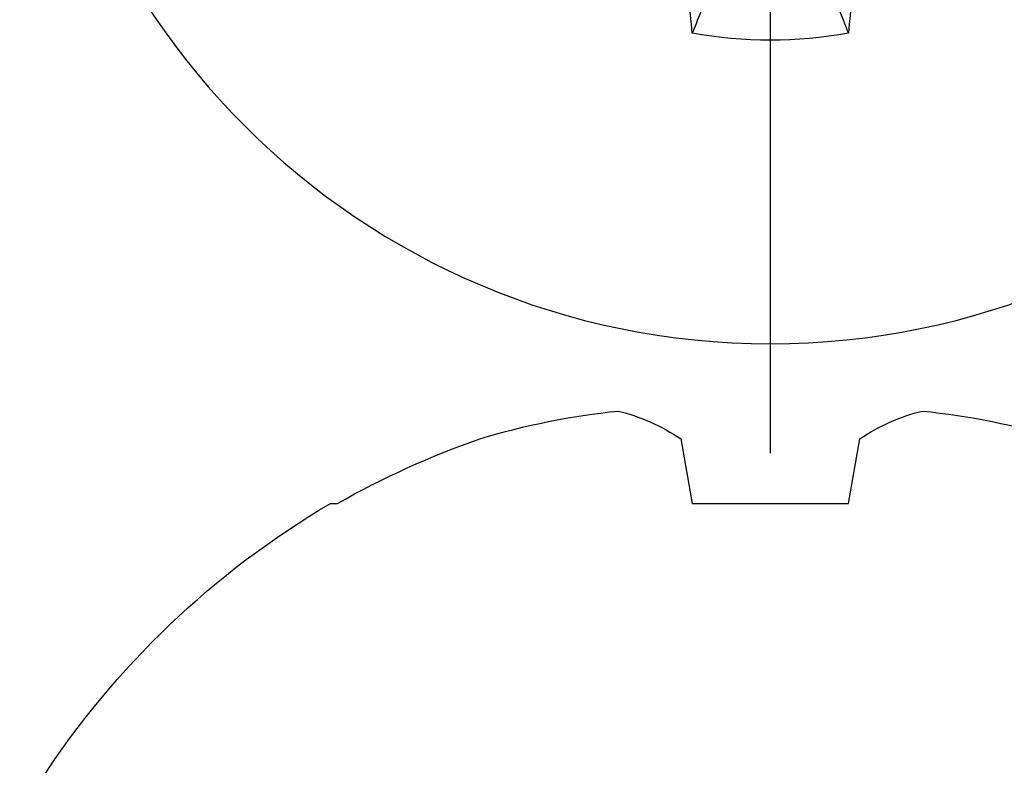
# Model space of a CAD drawing. Units: inches. Extents: x 0 to 304, y 0 to 43.
# Drawn here: x 7 to 7, y 21 to 22 of the extents above; entities that cross this region are included whole.
import ezdxf
from ezdxf import colors
from ezdxf.entities.mleader import LeaderData, LeaderLine
from ezdxf.math import Vec2, Vec3

# ---------------------------------------------------------------- set-up
doc = ezdxf.new("R2010")
doc.units = ezdxf.units.IN
doc.header["$LTSCALE"] = 0.25
doc.header["$MEASUREMENT"] = 0
doc.layers.add('Arcadia-Profile', color=6, linetype='Continuous')
doc.layers.add('Arcadia-Text', color=3, linetype='Continuous')
doc.styles.get("Standard").update_dxf_attribs({"font": 'ARIALN.TTF'})

# ---------------------------------------------------------------- blocks, each defined once
blk = doc.blocks.new('*U14')
at = {"layer": 'Arcadia-Profile'}
blk.add_line((0, 0.2437500025681038), (0, -0.2437500025681038), dxfattribs=at)
blk.add_circle((0, 0), 0.2125000025681038, dxfattribs=at)
for centre, radius, start, end in [((0, 0), 0.1257476568496342, 79.778788349322, 100.221211650678), ((1.049860647381855, 0.0175231235188975), 1.077424076701638, 174.341714614197, 176.5148596757645), ((-1.052081911644068, 0.0173455085418675), 1.079652030935807, 3.487382827521123, 5.656042882517276)]:
    blk.add_arc(centre, radius, start, end, dxfattribs=at)
blk.add_open_spline([(-0.0194582088728304, 0.1165831758853453), (-0.0204098460418774, 0.1189758199223579), (-0.0213617253542662, 0.1213652672420556), (-0.0223138073186302, 0.123752039199847)], degree=3, dxfattribs=at)
blk.add_open_spline([(0.0194582088728304, 0.1165831758853453), (0.0199643560766223, 0.1178557513252243), (0.0204705720104066, 0.1191274205158215), (0.0209768502622829, 0.1203982659997931), (0.0214224555813765, 0.1215168119877066), (0.0218681092236963, 0.122634719731098), (0.0223138073186302, 0.123752039199847)], degree=3, knots=[0.0008756129480138, 0.0008756129480138, 0.0008756129480138, 0.0008756129480138, 0.0011179649793351, 0.0011179649793351, 0.0011179649793351, 0.0013312732480078, 0.0013312732480078, 0.0013312732480078, 0.0013312732480078], dxfattribs=at)
blk = doc.blocks.new('*U15')
at = {"layer": 'Arcadia-Profile'}
for p, q in [((-0.1168615697508173, 0.1257476613719874), (-0.1168615697508173, 0.1237520369014944)), ((-0.1353331157558451, 0.0255708388708529), (-0.1168615697508173, 0.0223138062486759)), ((-0.1168615697508173, 0.0223138062486759), (-0.1168615697508173, -0.0223138062486759)), ((-0.1168615697508173, -0.0223138062486759), (-0.1353331157558451, -0.0255708388708529))]:
    blk.add_line(p, q, dxfattribs=at)
for centre, radius, start, end in [((0.0976626554491311, 0), 0.2486626572739934, 122.9948532414491, 149.6224491993524), ((0.1006943975947099, 0.0005396318503879), 0.2500237902403017, 150.4750364069967, 160.7380469100714), ((0.064147343971424, 0.0223580301159374), 0.2085000072318982, 163.0856568040487, 174.1885441510601), ((-0.0870953674870876, 0.0577047623995655), 0.0579609299389596, 194.2171060361261, 213.6698542825654), ((-0.0873514715907362, -0.0575910400887954), 0.0576847593634959, 146.2831240602439, 165.8299156210652), ((0.0641079629373991, -0.0223659441917588), 0.2084600272921267, 185.8103878085098, 196.9154112363825)]:
    blk.add_arc(centre, radius, start, end, dxfattribs=at)

msp = doc.modelspace()

# ---------------------------------------------------------------- block references
at = {"layer": 'Arcadia-Profile', "lineweight": -3, "xscale": -1}
for name, p, rotation in [('*U14', (7.249999999999993, 21.71616279292096), 180), ('*U15', (7.249999999999993, 21.34116279292095), 90)]:
    msp.add_blockref(name, p, dxfattribs=dict(at, rotation=rotation))

# ---------------------------------------------------------------- leaders
at = {"layer": 'Arcadia-Text', "lineweight": -3}
ml = msp.add_multileader_mtext('Standard', dxfattribs=at)
ml.set_content('\\A1;{\\H0.75x;\\S1/4;}" x 1" x 4" SETTING BLOCK', color=256)
ml.set_leader_properties()
ml.build(insert=Vec2(0, 0))
ml.multileader.update_dxf_attribs({"dogleg_length": 0.1875, "arrow_head_size": 0.24})
ctx = ml.context
ctx.base_point, ctx.char_height, ctx.arrow_head_size, ctx.landing_gap_size, ctx.plane_origin, ctx.plane_x_axis, ctx.plane_y_axis = Vec3(4.749999249999881, 23.50715790069913), 0.1875, 0.24, 0.125, Vec3(3.189393269931928, 25.55732944710994), Vec3(1, -2e-16), Vec3(2e-16, 1)
notes = []
notes.append((ctx, [(0, (1, 1, 0), (4.562499249999881, 23.50715790069913), (1, -2e-16), 0.1875, [(0, [(3.822516200239618, 21.71666279994915)], 0, [])])]))
ctx.mtext.insert, ctx.mtext.text_direction, ctx.mtext.flow_direction = Vec3(4.874999249999881, 23.60250663876188), Vec3(1, -2e-16), 5
for ctx, leaders in notes:
    for number, flags, end, landing, length, lines in leaders:
        leader = LeaderData()
        leader.index, (leader.has_last_leader_line, leader.has_dogleg_vector, leader.attachment_direction) = number, flags
        leader.last_leader_point, leader.dogleg_vector, leader.dogleg_length = Vec3(end), Vec3(landing), length
        for number, points, colour, breaks in lines:
            line = LeaderLine()
            line.index, line.vertices, line.color, line.breaks = number, Vec3.list(points), colors.encode_raw_color(colour), breaks
            leader.lines.append(line)
        ctx.leaders.append(leader)

doc.saveas('drawing.dxf')
